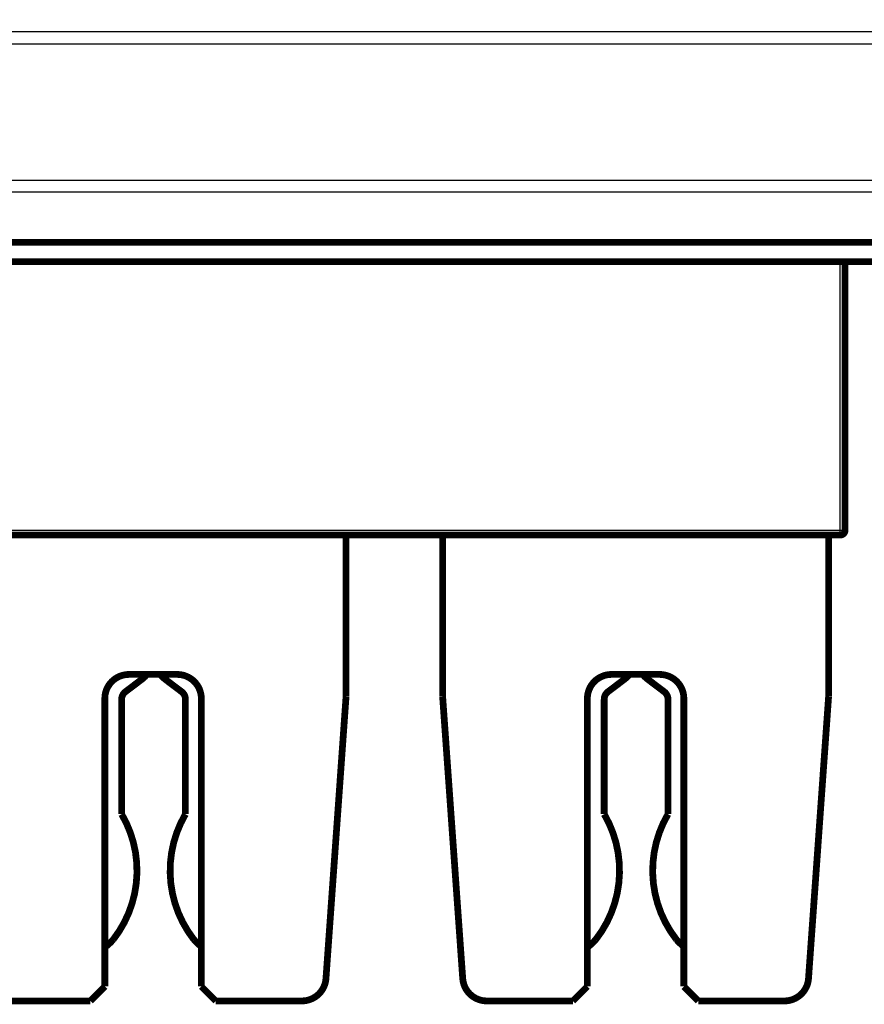
# Model space of a CAD drawing. Extents: x 55 to 824, y 12 to 563.
# Drawn here: x 599 to 686, y 304 to 406 of the extents above; entities that cross this region are included whole.
import ezdxf

# ---------------------------------------------------------------- set-up
doc = ezdxf.new("R2010")
doc.units = 0
doc.layers.add('2', color=7, linetype='CONTINUOUS')

msp = doc.modelspace()

# ---------------------------------------------------------------- linework, layer by layer
at = {"layer": '2', "color": 3, "linetype": 'CONTINUOUS'}
for p, q in [((703.9575, 404.85721), (470.69699, 404.85721)), ((703.9575, 403.60067), (470.69699, 403.60067)), ((683.52725, 353.19451), (683.52725, 381.04451)), ((491.12725, 353.19451), (683.52725, 353.19451)), ((683.52725, 353.19451), (684.02725, 353.19451)), ((683.52725, 352.69451), (683.52725, 353.19451))]:
    msp.add_line(p, q, dxfattribs=at)
for points in [[(704.82722, 388.23183), (698.95222, 388.23183), (693.07722, 388.23183), (687.20223, 388.23182), (681.32723, 388.23182), (675.45223, 388.23182), (669.57723, 388.23182), (663.70223, 388.23182), (657.82723, 388.23182), (651.95223, 388.23182), (646.07723, 388.23182), (640.20224, 388.23182), (634.32724, 388.23182), (628.45224, 388.23182, -0.000000002), (622.57724, 388.23182), (616.70224, 388.23182), (610.82724, 388.23182), (604.95224, 388.23182), (599.07724, 388.23182), (593.20225, 388.23182)], [(534.44034, 388.23182, -0.000000002), (528.57724, 388.23182)], [(593.20229, 389.48835), (599.07724, 389.48835), (604.95205, 389.48835), (610.82724, 389.48835), (616.703, 389.48835), (622.57724, 389.48835), (628.44922, 389.48835), (634.32724, 389.48835), (640.21413, 389.48835), (646.07723, 389.48835), (651.90528, 389.48835), (657.82723, 389.48835), (663.88752, 389.48834, -0.000000004), (669.57723, 389.48834), (674.72107, 389.48834), (681.32723, 389.48834, -0.000000009), (691.50221, 389.48834), (704.82722, 389.48833)], [(499.20224, 389.48834, -0.000000004), (505.07724, 389.48834)]]:
    msp.add_lwpolyline(points, format="xyb", dxfattribs=at)
at = {"layer": '2', "color": 40, "linetype": 'CONTINUOUS', "const_width": 0.7}
for points in [[(439.82724, 383.04451), (719.15698, 383.04451)], [(719.15698, 381.04451), (439.82724, 381.04451)], [(684.02725, 381.04451), (684.02725, 353.19451)], [(683.52725, 352.69451), (491.12725, 352.69451)], [(632.32724, 352.69454), (632.32724, 335.99451)], [(642.32724, 335.99451), (642.32724, 352.69454)], [(682.32724, 352.69454), (682.32724, 335.99451)], [(611.17766, 337.74811), (609.46835, 336.45318)], [(609.82724, 338.24451), (614.82724, 338.24451)], [(615.28613, 336.45318), (613.57682, 337.74811)], [(661.17766, 337.74811), (659.46835, 336.45318)], [(659.82724, 338.24451), (664.82724, 338.24451)], [(665.28613, 336.45318), (663.57682, 337.74811)], [(607.32724, 305.89451), (607.32724, 335.74451)], [(609.07221, 335.65609), (609.07221, 323.75967)], [(615.68228, 323.75967), (615.68228, 335.65609)], [(617.32724, 335.74451), (617.32724, 305.89451)], [(630.24261, 306.71696), (632.32724, 335.99451)], [(642.32724, 335.99451), (644.41188, 306.71696)], [(657.32724, 305.89451), (657.32724, 335.74451)], [(659.07221, 335.65609), (659.07221, 323.75967)], [(665.68228, 323.75967), (665.68228, 335.65609)], [(667.32724, 335.74451), (667.32724, 305.89451)], [(680.24261, 306.71696), (682.32724, 335.99451)], [(605.82724, 304.39451), (607.32724, 305.89451)], [(617.32724, 305.89451), (618.82724, 304.39451)], [(655.82724, 304.39451), (657.32724, 305.89451)], [(667.32724, 305.89451), (668.82724, 304.39451)], [(596.90557, 304.39451), (605.82724, 304.39451)], [(618.82724, 304.39451), (627.74892, 304.39451)], [(646.90557, 304.39451), (655.82724, 304.39451)], [(668.82724, 304.39451), (677.74892, 304.39451)]]:
    msp.add_lwpolyline(points, dxfattribs=at)
for points in [[(683.52725, 352.69451, 0.41421356), (684.02725, 353.19451)], [(609.82724, 338.24451, 0.41421356), (607.32724, 335.74451)], [(611.17766, 337.74811, 0.054192286), (611.64916, 338.19321)], [(613.10532, 338.19322, 0.054193105), (613.57682, 337.74811)], [(617.32724, 335.74451, 0.41421356), (614.82724, 338.24451)], [(659.82724, 338.24451, 0.41421356), (657.32724, 335.74451)], [(661.17766, 337.74811, 0.054191174), (661.64915, 338.1932)], [(663.10533, 338.19321, 0.054192086), (663.57682, 337.74811)], [(667.32724, 335.74451, 0.41421356), (664.82724, 338.24451)], [(609.46835, 336.45318, 0.23479332), (609.07221, 335.65609)], [(615.68228, 335.65609, 0.23479332), (615.28613, 336.45318)], [(659.46835, 336.45318, 0.23479332), (659.07221, 335.65609)], [(665.68228, 335.65609, 0.23479332), (665.28613, 336.45318)], [(608.20009, 310.75642, 0.30741552), (609.07221, 323.75967)], [(615.68228, 323.75967, 0.30741552), (616.5544, 310.75642)], [(658.20009, 310.75642, 0.30741552), (659.07221, 323.75967)], [(665.68228, 323.75967, 0.30741552), (666.5544, 310.75642)], [(607.32748, 309.9508, 0.051395066), (608.20009, 310.75642)], [(616.5544, 310.75642, 0.045553854), (617.31989, 310.03299)], [(657.32745, 309.95078, 0.051397023), (658.20009, 310.75642)], [(666.5544, 310.75642, 0.045553173), (667.31988, 310.033)], [(627.74892, 304.39451, 0.39354393), (630.24261, 306.71696)], [(644.41188, 306.71696, 0.39354393), (646.90557, 304.39451)], [(677.74892, 304.39451, 0.39354393), (680.24261, 306.71696)]]:
    msp.add_lwpolyline(points, format="xyb", dxfattribs=at)

doc.saveas('drawing.dxf')
